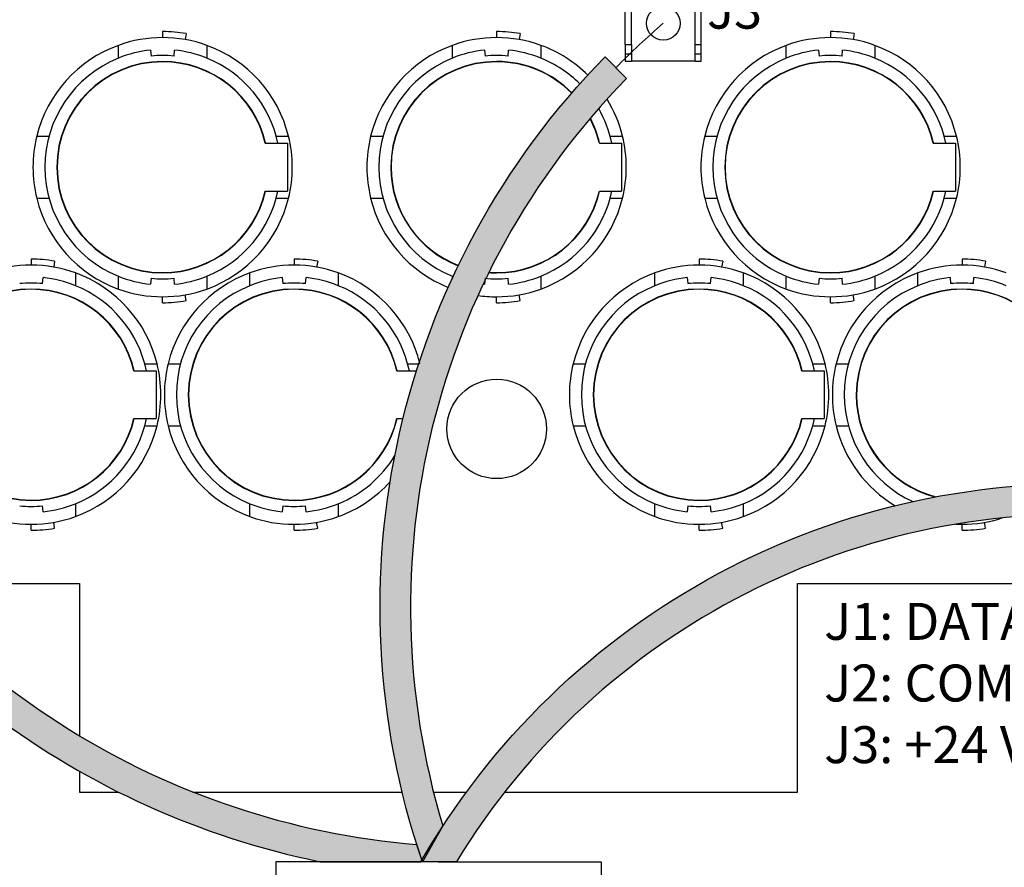
# Model space of a CAD drawing. Units: inches. Extents: x 34 to 55.8, y 6.6 to 23.3.
# Drawn here: x 49.2 to 51.5, y 8.7 to 10.7 of the extents above; entities that cross this region are included whole.
import ezdxf

# ---------------------------------------------------------------- set-up
doc = ezdxf.new("R2010")
doc.units = ezdxf.units.IN
doc.header["$MEASUREMENT"] = 0

msp = doc.modelspace()

# ---------------------------------------------------------------- hatches: boundary and pattern name
h = msp.add_hatch(color=250)
edge = h.paths.add_edge_path()
edge.add_arc((50.31556149332007, 10.62684107144836), 1.836958769252768, 156.7717446295652, 265.157781733655, ccw=False)
edge.add_line((48.62750484697807, 11.35132866877164), (48.56161783675768, 11.37870802255734))
edge.add_arc((50.31556149332004, 10.62684107144837), 1.908303503786872, 156.7965300192384, 258.4590810040931)
edge.add_line((49.93377156697791, 8.757119510704923), (50.16973335020767, 8.757119510704923))
edge.add_line((50.16973335020767, 8.757119510704923), (50.17210331599784, 8.761113654123028))
edge.add_line((50.17210331599784, 8.761113654123028), (50.16049997525112, 8.796438534969354))
h = msp.add_hatch(color=1)
edge = h.paths.add_edge_path()
edge.add_arc((51.91591437832625, 9.353480162210387), 1.770332517593061, 135.5852930062144, 196.8300984400842)
edge.add_line((50.22140957134565, 8.840907550800999), (50.17346521856906, 8.757119510704923))
edge.add_arc((51.9159143783262, 9.353480162210438), 1.841677252127108, 135.5337605071714, 198.8937295797012, ccw=False)
edge.add_line((50.60157686978691, 10.6435545843463), (50.65137814235899, 10.59244155417267))
h = msp.add_hatch(color=255)
edge = h.paths.add_edge_path()
edge.add_arc((51.7042468784073, 7.871212466141423), 1.771754790152041, 85.1477981866397, 149.3167922841037, ccw=False)
edge.add_line((51.85411200936414, 9.636617654462224), (51.83597349551581, 9.566512573966506))
edge.add_arc((51.7042468784073, 7.871212466141424), 1.700410055617933, 85.5569842923634, 148.6009068711934)
edge.add_line((50.25284649752015, 8.757119510704923), (50.16973335020767, 8.757119510704923))
edge.add_line((50.16973335020767, 8.757119510704923), (50.18053445470597, 8.775322794743477))

# ---------------------------------------------------------------- linework, layer by layer
at = {"color": 7}
for p, q in [((50.64855131358739, 10.67228535720397), (50.64855131358739, 10.77167370042148)), ((50.66284771490906, 10.67228535720397), (50.66284771490906, 10.77167370042148)), ((50.8120496151324, 10.67228535720397), (50.8120496151324, 10.77167370042148)), ((50.82634601645406, 10.67228535720397), (50.82634601645406, 10.77167370042148)), ((49.56494975537388, 10.70260924810757), (49.56494975537388, 10.68852177123112)), ((50.34710318551057, 10.70260924810757), (50.34710318551057, 10.68852177123112)), ((51.12928646199659, 10.70260924810757), (51.12928646199659, 10.68852177123112)), ((49.62019534795508, 10.69783383221722), (49.617718100962, 10.68398512613534)), ((50.40231893174247, 10.69783383221722), (50.39987153109867, 10.68398512613534)), ((51.18441266918052, 10.69783383221722), (51.18199511488604, 10.68398512613534)), ((49.46138292325244, 10.64034976343753), (49.46138292325244, 10.67025580545062)), ((49.53689418701824, 10.65915296350559), (49.53814773368942, 10.64524456472505)), ((49.59181146975696, 10.64524456472505), (49.59300532372957, 10.65915296350559)), ((49.66857628019393, 10.67025580545062), (49.66857628019393, 10.64034976343753)), ((50.24359604608777, 10.64034976343753), (50.24359604608777, 10.67025580545062)), ((50.31907746350421, 10.65915296350559), (50.32036085652474, 10.64524456472505)), ((50.37390520719502, 10.64524456472505), (50.37509906116761, 10.65915296350559)), ((50.45067001763201, 10.67025580545062), (50.45067001763201, 10.64034976343753)), ((50.64855131358739, 10.67228535720397), (50.64855131358739, 10.65085567839621)), ((50.64855131358739, 10.67228535720397), (50.66284771490906, 10.67228535720397)), ((50.66284771490906, 10.67228535720397), (50.66284771490906, 10.65085567839621)), ((50.8120496151324, 10.67228535720397), (50.82634601645406, 10.67228535720397)), ((50.8120496151324, 10.65085567839621), (50.8120496151324, 10.67228535720397)), ((50.82634601645406, 10.65085567839621), (50.82634601645406, 10.67228535720397)), ((51.02560024447792, 10.64034976343753), (51.02560024447792, 10.67025580545062)), ((51.10129058633956, 10.65915296350559), (51.10257397936008, 10.64524456472505)), ((51.1559989446331, 10.64524456472505), (51.15719279860567, 10.65915296350559)), ((51.23288314046732, 10.67025580545062), (51.23288314046732, 10.64034976343753)), ((50.64855131358739, 10.65085567839621), (50.64855131358739, 10.63300756150612)), ((50.64855131358739, 10.65085567839621), (50.66284771490906, 10.65085567839621)), ((50.64855131358739, 10.63300756150612), (50.66284771490906, 10.63300756150612)), ((50.66284771490906, 10.65085567839621), (50.66284771490906, 10.63300756150612)), ((50.8120496151324, 10.63300756150612), (50.66284771490906, 10.63300756150612)), ((50.8120496151324, 10.63300756150612), (50.8120496151324, 10.65085567839621)), ((50.8120496151324, 10.65085567839621), (50.82634601645406, 10.65085567839621)), ((50.8120496151324, 10.63300756150612), (50.82634601645406, 10.63300756150612)), ((50.82634601645406, 10.63300756150612), (50.82634601645406, 10.65085567839621)), ((49.27006782414626, 10.45763041293396), (49.29898893663207, 10.45763041293396)), ((49.83088072776637, 10.45763041293396), (49.85977199390286, 10.45763041293396)), ((50.05219140793368, 10.45763041293396), (50.08117221311807, 10.45763041293396)), ((50.61309385060172, 10.45763041293396), (50.64192542403955, 10.45763041293396)), ((50.83440453076897, 10.45763041293396), (50.86335548960408, 10.45763041293396)), ((51.39512789534114, 10.45763041293396), (51.42413854687487, 10.45763041293396)), ((49.80551133084904, 10.44079707192048), (49.8574439786563, 10.44079707192048)), ((49.8574439786563, 10.44079707192048), (49.8574439786563, 10.32893295468959)), ((50.58775430003365, 10.44079707192048), (50.63965710149165, 10.44079707192048)), ((50.63965710149165, 10.44079707192048), (50.63965710149165, 10.32893295468959)), ((51.36981819112242, 10.44079707192048), (51.42175083892971, 10.44079707192048)), ((51.42175083892971, 10.44079707192048), (51.42175083892971, 10.32893295468959)), ((49.27006782414626, 10.31198022827895), (49.29898893663207, 10.31198022827895)), ((49.80551133084904, 10.32893295468959), (49.8574439786563, 10.32893295468959)), ((49.83088072776637, 10.31198022827895), (49.85977199390286, 10.31198022827895)), ((50.05219140793368, 10.31198022827895), (50.08117221311807, 10.31198022827895)), ((50.58775430003365, 10.32893295468959), (50.63965710149165, 10.32893295468959)), ((50.61309385060172, 10.31198022827895), (50.64192542403955, 10.31198022827895)), ((50.83440453076897, 10.31198022827895), (50.86335548960408, 10.31198022827895)), ((51.36981819112242, 10.32893295468959), (51.42175083892971, 10.32893295468959)), ((51.39512789534114, 10.31198022827895), (51.42413854687487, 10.31198022827895)), ((49.25705481584514, 10.16919529315822), (49.25705481584514, 10.15528689437767)), ((49.87281484855328, 10.16919529315822), (49.87281484855328, 10.15528689437767)), ((50.82136167611854, 10.16919529315822), (50.82136167611854, 10.15528689437767)), ((51.43709186247739, 10.16919529315822), (51.43709186247739, 10.15528689437767)), ((49.31221086937839, 10.1644795699665), (49.30988285413185, 10.15069055658326)), ((49.92812013383313, 10.1644795699665), (49.9255831941414, 10.15069055658326)), ((50.87657742235043, 10.1644795699665), (50.8740404826587, 10.15069055658326)), ((51.49236730140788, 10.1644795699665), (51.4899199007641, 10.15069055658326)), ((49.28385683752961, 10.11189030247433), (49.28514023055012, 10.12591808665216)), ((49.36065149431589, 10.13702092859718), (49.36065149431589, 10.10711488658398)), ((49.46138292325244, 10.09929514306364), (49.46138292325244, 10.12920118507673)), ((49.53814773368942, 10.12448546188501), (49.53689418701824, 10.11063675580313)), ((49.59300532372957, 10.11063675580313), (49.59181146975696, 10.12448546188501)), ((49.66857628019393, 10.12920118507673), (49.66857628019393, 10.09929514306364)), ((49.7693375554798, 10.10711488658398), (49.7693375554798, 10.13702092859718)), ((49.84490851194422, 10.12591808665216), (49.84616205861543, 10.11189030247433)), ((49.89964671658708, 10.11189030247433), (49.90081072421034, 10.12591808665216)), ((49.97641152702406, 10.13702092859718), (49.97641152702406, 10.10711488658398)), ((50.24359604608777, 10.12492458448705), (50.24359604608777, 10.12920118507673)), ((50.32036085652474, 10.12448546188501), (50.31907746350421, 10.11063675580313)), ((50.37509906116761, 10.11063675580313), (50.37390520719502, 10.12448546188501)), ((50.45067001763201, 10.12920118507673), (50.45067001763201, 10.09929514306364)), ((50.71779484399709, 10.10711488658398), (50.71779484399709, 10.13702092859718)), ((50.79339564681081, 10.12591808665216), (50.79464919348202, 10.11189030247433)), ((50.84810400510437, 10.11189030247433), (50.84938739812488, 10.12591808665216)), ((50.92492850823998, 10.13702092859718), (50.92492850823998, 10.10711488658398)), ((51.02560024447792, 10.09929514306364), (51.02560024447792, 10.12920118507673)), ((51.10257397936008, 10.12448546188501), (51.10129058633956, 10.11063675580313)), ((51.15719279860567, 10.11063675580313), (51.1559989446331, 10.12448546188501)), ((51.23288314046732, 10.12920118507673), (51.23288314046732, 10.09929514306364)), ((51.33364441575323, 10.10711488658398), (51.33364441575323, 10.13702092859718)), ((51.40924521856691, 10.12591808665216), (51.41034953349157, 10.11189030247433)), ((51.46389388416184, 10.11189030247433), (51.46499819908646, 10.12591808665216)), ((49.56494975537388, 10.06718047120114), (49.56494975537388, 10.08108886998168)), ((49.62019534795508, 10.07201557979013), (49.617718100962, 10.08568520777622)), ((50.34710318551057, 10.06718047120114), (50.34710318551057, 10.08108886998168)), ((50.40231893174247, 10.07201557979013), (50.39987153109867, 10.08568520777622)), ((51.12928646199659, 10.06718047120114), (51.12928646199659, 10.08108886998168)), ((51.18441266918052, 10.07201557979013), (51.18199511488604, 10.08568520777622)), ((49.52304548093626, 9.92421645798459), (49.55196659342206, 9.92421645798459)), ((49.57799261002431, 9.92421645798459), (49.6068838761608, 9.92421645798459)), ((50.13883535999375, 9.92421645798459), (50.1649046177342, 9.92421645798459)), ((50.52653943758953, 9.92421645798459), (50.55537101102741, 9.92421645798459)), ((51.08729264851104, 9.92421645798459), (51.11630330004479, 9.92421645798459)), ((51.14232931664705, 9.92421645798459), (51.17119073643422, 9.92421645798459)), ((49.4976163913203, 9.907502502368416), (49.54960873182622, 9.907502502368416)), ((49.54960873182622, 9.907502502368416), (49.54960873182622, 9.795578692438863)), ((50.1134659630764, 9.907502502368416), (50.15954472827861, 9.907502502368416)), ((51.06192325159369, 9.907502502368416), (51.1139155920996, 9.907502502368416)), ((51.1139155920996, 9.907502502368416), (51.1139155920996, 9.795578692438863)), ((49.4976163913203, 9.795578692438863), (49.54960873182622, 9.795578692438863)), ((49.52304548093626, 9.778805044124166), (49.55196659342206, 9.778805044124166)), ((49.57799261002431, 9.778805044124166), (49.6068838761608, 9.778805044124166)), ((50.1134659630764, 9.795578692438863), (50.12808776744574, 9.795578692438863)), ((50.52653943758953, 9.778805044124166), (50.55537101102741, 9.778805044124166)), ((51.06192325159369, 9.795578692438863), (51.1139155920996, 9.795578692438863)), ((51.08729264851104, 9.778805044124166), (51.11630330004479, 9.778805044124166)), ((51.14232931664705, 9.778805044124166), (51.17119073643422, 9.778805044124166)), ((49.36065149431589, 9.596026000921952), (49.36065149431589, 9.566000573511449)), ((49.7693375554798, 9.566000573511449), (49.7693375554798, 9.596026000921952)), ((49.97641152702406, 9.596026000921952), (49.97641152702406, 9.566000573511449)), ((50.71779484399709, 9.566000573511449), (50.71779484399709, 9.596026000921952)), ((50.92492850823998, 9.596026000921952), (50.92492850823998, 9.566000573511449)), ((49.28514023055012, 9.577342186251064), (49.28385683752961, 9.5911311996343)), ((49.84616205861543, 9.5911311996343), (49.84490851194422, 9.577342186251064)), ((49.90081072421034, 9.577342186251064), (49.89964671658708, 9.5911311996343)), ((50.79464919348202, 9.5911311996343), (50.79339564681081, 9.577342186251064)), ((50.84938739812488, 9.577342186251064), (50.84810400510437, 9.5911311996343)), ((49.25705481584514, 9.53388590164906), (49.25705481584514, 9.547853993128255)), ((49.31221086937839, 9.538780702936588), (49.30988285413185, 9.552510023621306)), ((49.87281484855328, 9.53388590164906), (49.87281484855328, 9.547853993128255)), ((49.92812013383313, 9.538780702936588), (49.9255831941414, 9.552510023621306)), ((50.82136167611854, 9.53388590164906), (50.82136167611854, 9.547853993128255)), ((50.87657742235043, 9.538780702936588), (50.8740404826587, 9.552510023621306)), ((51.43709186247739, 9.53388590164906), (51.43709186247739, 9.547853993128255)), ((51.49236730140788, 9.538780702936588), (51.4899199007641, 9.552510023621306)), ((48.94005108323074, 9.409307239610182), (49.37070971403489, 9.409307239610182)), ((49.37070971403489, 9.409307239610182), (49.37070971403489, 9.051508523979013)), ((51.05171580012811, 8.920244959742263), (51.05171580012811, 9.409307239610182)), ((51.05171580012811, 9.409307239610182), (52.20288949318973, 9.409307239610182)), ((49.37070971403489, 8.968867194167151), (49.37070971403489, 8.920244959742263)), ((49.37070971403489, 8.920244959742263), (49.46165753263429, 8.920244959742263)), ((49.63589449291158, 8.920244959742263), (50.12591930561097, 8.920244959742263)), ((50.19941081521031, 8.920244959742263), (50.27643531388055, 8.920244959742263)), ((50.36599234932243, 8.920244959742263), (51.05171580012811, 8.920244959742263))]:
    msp.add_line(p, q, dxfattribs=at)
for p, q in [((50.2112127570815, 8.757119510704914), (49.83008409581579, 8.757119510704914)), ((49.83008409581579, 8.757119510704914), (49.83008409581579, 8.337060693215294)), ((50.2112127570815, 8.757119510704914), (50.59234141834721, 8.757119510704914)), ((50.59234141834721, 8.757119510704914), (50.59234141834721, 8.337060693215294))]:
    msp.add_line(p, q)
for points in [[(48.56161783675768, 11.37870802255734, 0.4751694216031688), (49.93377156697791, 8.757119510704923, 0.4751694216031688)], [(48.56161783675768, 11.37870802255734, 0.4751694216031688), (49.93377156697791, 8.757119510704923, 0.4751694216031688)], [(50.62647737864781, 10.61799820004097, -0.0210634374083866), (50.73744866502075, 10.72200937516199)]]:
    msp.add_lwpolyline(points, format="xyb")
for points in [[(50.16049997525112, 8.796438534969354, -0.5116489773400958), (48.62750484697807, 11.35132866877164), (48.56161783675768, 11.37870802255734, 0.4751694216031688), (49.93377156697791, 8.757119510704923), (50.16973335020767, 8.757119510704923), (50.17210331599784, 8.761113654123028)], [(50.18053445470597, 8.775322794743477, -0.2875435597160831), (51.85411200936414, 9.636617654462224), (51.83597349551581, 9.566512573966506, 0.2822360716926903), (50.25284649752015, 8.757119510704923), (50.16973335020767, 8.757119510704923)]]:
    msp.add_lwpolyline(points, format="xyb", close=True)
at = {"color": 1}
msp.add_lwpolyline([(50.65137814235899, 10.59244155417267, 0.2737791861779541), (50.22140957134565, 8.840907550800999), (50.17346521856906, 8.757119510704923, -0.2837255136271465), (50.60157686978691, 10.6435545843463)], format="xyb", close=True, dxfattribs=at)
msp.add_circle((50.34747626487702, 10.56325912170424), 2.355093690832542)
at = {"color": 7}
for centre, radius in [((50.73744866502075, 10.72200937516199), 0.0394717969684723), ((50.34741657217837, 9.771462842192761), 0.1165649172479155)]:
    msp.add_circle(centre, radius, dxfattribs=at)
for points, knots in [([(49.62019534795507, 10.6978338322171), (49.60198907487324, 10.70081846714851), (49.58345449194889, 10.70260924810762), (49.56494975537388, 10.70260924810762), (49.56494975537388, 10.70260924810762), (49.56494975537388, 10.70260924810762), (49.56494975537388, 10.70260924810762)], [0, 0, 0, 0, 1, 1, 1, 2, 2, 2, 2]), ([(50.40231893174247, 10.6978338322171), (50.38411265866062, 10.70081846714851), (50.36557807573628, 10.70260924810762), (50.34710318551057, 10.70260924810762), (50.34710318551057, 10.70260924810762), (50.34710318551057, 10.70260924810762), (50.34710318551057, 10.70260924810762)], [0, 0, 0, 0, 1, 1, 1, 2, 2, 2, 2]), ([(51.18441266918053, 10.6978338322171), (51.16626608879733, 10.70081846714851), (51.14776135222228, 10.70260924810762), (51.12928646199659, 10.70260924810762), (51.12928646199659, 10.70260924810762), (51.12928646199659, 10.70260924810762), (51.12928646199659, 10.70260924810762)], [0, 0, 0, 0, 1, 1, 1, 2, 2, 2, 2]), ([(49.66857628019394, 10.67025580545044), (49.63538713975621, 10.68237342327227), (49.6002878329623, 10.68852177123082), (49.56494975537388, 10.68852177123082), (49.52964152413479, 10.68852177123082), (49.4946019100395, 10.68237342327227), (49.46138292325243, 10.67025580545044)], [0, 0, 0, 0, 1, 1, 1, 2, 2, 2, 2]), ([(50.450670017632, 10.67025580545044), (50.4175405698929, 10.68237342327227), (50.38244126309901, 10.68852177123082), (50.34710318551057, 10.68852177123082), (50.31176510792217, 10.68852177123082), (50.27678518652558, 10.68237342327227), (50.24359604608776, 10.67025580545044)], [0, 0, 0, 0, 1, 1, 1, 2, 2, 2, 2]), ([(51.23288314046736, 10.67025580545044), (51.19951492193369, 10.68237342327227), (51.16453500053702, 10.68852177123082), (51.12928646199659, 10.68852177123082), (51.09391853805888, 10.68852177123082), (51.05875953856635, 10.68237342327227), (51.02560024447792, 10.67025580545044)], [0, 0, 0, 0, 1, 1, 1, 2, 2, 2, 2]), ([(49.46138292325243, 10.64034976343743), (49.35730870319265, 10.59820671820521), (49.28925902675555, 10.49720667212493), (49.28925902675555, 10.38474562790768), (49.28925902675555, 10.27258304718372), (49.35730870319265, 10.17146361570586), (49.46138292325243, 10.12920118507664)], [0, 0, 0, 0, 1, 1, 1, 2, 2, 2, 2]), ([(49.80631718228053, 10.44079707192042), (49.78029116567824, 10.55313873074029), (49.68021635642663, 10.63258971261548), (49.56494975537388, 10.63258971261548), (49.42819378281467, 10.63258971261548), (49.31728474876186, 10.52168067856257), (49.31728474876186, 10.38474562790768), (49.31728474876186, 10.24792996264981), (49.42819378281467, 10.1370209285971), (49.56494975537388, 10.1370209285971), (49.68021635642663, 10.1370209285971), (49.78029116567824, 10.21653160317099), (49.80631718228053, 10.32893295468955)], [0, 0, 0, 0, 1, 1, 1, 2, 2, 2, 3, 3, 3, 4, 4, 4, 4]), ([(49.80551133084901, 10.44079707192042), (49.77948531424679, 10.55278057454829), (49.67979850753621, 10.63181370753323), (49.56494975537388, 10.63181370753323), (49.42855193900648, 10.63181370753323), (49.31806075384407, 10.52126282967227), (49.31806075384407, 10.38474562790768), (49.31806075384407, 10.24840750423881), (49.42855193900648, 10.13779693367936), (49.56494975537388, 10.13779693367936), (49.67979850753621, 10.13779693367936), (49.77948531424679, 10.21706883745866), (49.80551133084901, 10.32893295468955)], [0, 0, 0, 0, 1, 1, 1, 2, 2, 2, 3, 3, 3, 4, 4, 4, 4]), ([(49.59181146975701, 10.64524456472497), (49.58279787226397, 10.64613995520421), (49.57390366016826, 10.64655780409469), (49.56494975537388, 10.64655780409469), (49.55605554327816, 10.64655780409469), (49.5471613311824, 10.64613995520421), (49.53814773368941, 10.64524456472497)], [0, 0, 0, 0, 1, 1, 1, 2, 2, 2, 2]), ([(50.24359604608776, 10.64034976343743), (50.13943228698005, 10.59820671820521), (50.07144230324154, 10.49720667212493), (50.07144230324154, 10.38474562790768), (50.07144230324154, 10.27258304718372), (50.13943228698005, 10.17146361570586), (50.24359604608776, 10.12920118507664)], [0, 0, 0, 0, 1, 1, 1, 2, 2, 2, 2]), ([(50.52347518882962, 10.55883828515852), (50.47810360500346, 10.60479444823235), (50.41524509393806, 10.63258971261548), (50.34710318551057, 10.63258971261548), (50.21019798120479, 10.63258971261548), (50.09937848619997, 10.52168067856257), (50.09937848619997, 10.38474562790768), (50.09937848619997, 10.27961798820561), (50.1648087003107, 10.18978618094317), (50.25722766867684, 10.15381353041345)], [0.4085258479636137, 0.4085258479636137, 0.4085258479636137, 0.4085258479636137, 1, 1, 1, 2, 2, 2, 2.768388908564971, 2.768388908564971, 2.768388908564971, 2.768388908564971]), ([(50.52301057756996, 10.55830135344243), (50.47775733778331, 10.60412407798625), (50.41506537744975, 10.63181370753323), (50.34710318551057, 10.63181370753323), (50.21070536914319, 10.63181370753323), (50.10003510588486, 10.52126282967227), (50.10003510588486, 10.38474562790768), (50.10003510588486, 10.27996749036948), (50.16539896216023, 10.19038451035825), (50.25757118724977, 10.15452508082506)], [0.4080923219225266, 0.4080923219225266, 0.4080923219225266, 0.4080923219225266, 1, 1, 1, 2, 2, 2, 2.768516792798705, 2.768516792798705, 2.768516792798705, 2.768516792798705]), ([(50.37390520719507, 10.64524456472497), (50.36501099509929, 10.64613995520421), (50.35608693665425, 10.64655780409469), (50.34710318551057, 10.64655780409469), (50.33820897341485, 10.64655780409469), (50.32913568322325, 10.64613995520421), (50.32036085652476, 10.64524456472497)], [0, 0, 0, 0, 1, 1, 1, 2, 2, 2, 2]), ([(51.02560024447792, 10.64034976343743), (50.92164540981538, 10.59820671820521), (50.85347634798097, 10.49720667212493), (50.85347634798097, 10.38474562790768), (50.85347634798097, 10.27258304718372), (50.92164540981538, 10.17146361570586), (51.02560024447792, 10.12920118507664)], [0, 0, 0, 0, 1, 1, 1, 2, 2, 2, 2]), ([(51.37065388890323, 10.44079707192042), (51.3445084869037, 10.55313873074029), (51.2444635240014, 10.63258971261548), (51.12928646199659, 10.63258971261548), (50.99244095038947, 10.63258971261548), (50.88159160903527, 10.52168067856257), (50.88159160903527, 10.38474562790768), (50.88159160903527, 10.24792996264981), (50.99244095038947, 10.1370209285971), (51.12928646199659, 10.1370209285971), (51.2444635240014, 10.1370209285971), (51.3445084869037, 10.21653160317099), (51.37065388890323, 10.32893295468955)], [0, 0, 0, 0, 1, 1, 1, 2, 2, 2, 3, 3, 3, 4, 4, 4, 4]), ([(51.36981819112241, 10.44079707192042), (51.3437324818215, 10.55278057454829), (51.24410536780963, 10.63181370753323), (51.12928646199659, 10.63181370753323), (50.99291849197849, 10.63181370753323), (50.88224822872021, 10.52126282967227), (50.88224822872021, 10.38474562790768), (50.88224822872021, 10.24840750423881), (50.99291849197849, 10.13779693367936), (51.12928646199659, 10.13779693367936), (51.24410536780963, 10.13779693367936), (51.3437324818215, 10.21706883745866), (51.36981819112241, 10.32893295468955)], [0, 0, 0, 0, 1, 1, 1, 2, 2, 2, 3, 3, 3, 4, 4, 4, 4]), ([(51.1559989446331, 10.64524456472497), (51.14710473253737, 10.64613995520421), (51.1382702131403, 10.64655780409469), (51.12928646199659, 10.64655780409469), (51.12018332545567, 10.64655780409469), (51.11140849875717, 10.64613995520421), (51.10257397936007, 10.64524456472497)], [0, 0, 0, 0, 1, 1, 1, 2, 2, 2, 2]), ([(49.27006782414626, 10.45763041293367), (49.26427763237929, 10.43387271887922), (49.26135269014645, 10.4093987124416), (49.26135269014645, 10.38474562790768), (49.26135269014645, 10.36033131416838), (49.26427763237929, 10.33597669312776), (49.27006782414626, 10.3119802282789)], [0, 0, 0, 0, 1, 1, 1, 2, 2, 2, 2]), ([(49.85977199390287, 10.3119802282789), (49.86568157106713, 10.33597669312776), (49.86869605234793, 10.36033131416838), (49.86869605234793, 10.38474562790768), (49.86869605234793, 10.4093987124416), (49.86568157106713, 10.43387271887922), (49.85977199390287, 10.45763041293367)], [0, 0, 0, 0, 1, 1, 1, 2, 2, 2, 2]), ([(50.05219140793364, 10.45763041293367), (50.0463116771187, 10.43387271887922), (50.04338673488588, 10.4093987124416), (50.04338673488588, 10.38474562790768), (50.04338673488588, 10.36033131416838), (50.0463116771187, 10.33597669312776), (50.05219140793364, 10.3119802282789)], [0, 0, 0, 0, 1, 1, 1, 2, 2, 2, 2]), ([(50.64192542403957, 10.3119802282789), (50.64786484755313, 10.33597669312776), (50.65081963613532, 10.36033131416838), (50.65081963613532, 10.38474562790768), (50.65081963613532, 10.4093987124416), (50.64786484755313, 10.43387271887922), (50.64192542403957, 10.45763041293367)], [0, 0, 0, 0, 1, 1, 1, 2, 2, 2, 2]), ([(50.83440453076899, 10.45763041293367), (50.82849495360473, 10.43387271887922), (50.82559985772119, 10.4093987124416), (50.82559985772119, 10.38474562790768), (50.82559985772119, 10.36033131416838), (50.82849495360473, 10.33597669312776), (50.83440453076899, 10.3119802282789)], [0, 0, 0, 0, 1, 1, 1, 2, 2, 2, 2]), ([(51.42413854687488, 10.3119802282789), (51.43007797038849, 10.33597669312776), (51.43303275897061, 10.36033131416838), (51.43303275897061, 10.38474562790768), (51.43303275897061, 10.4093987124416), (51.43007797038849, 10.43387271887922), (51.42413854687488, 10.45763041293367)], [0, 0, 0, 0, 1, 1, 1, 2, 2, 2, 2]), ([(50.32874942091256, 10.13768971391956), (50.33480911901505, 10.13724645513907), (50.34092963043857, 10.1370209285971), (50.34710318551057, 10.1370209285971), (50.46231009386469, 10.1370209285971), (50.56241474946564, 10.21653160317099), (50.58844076606791, 10.32893295468955)], [2.95490635214859, 2.95490635214859, 2.95490635214859, 2.95490635214859, 3, 3, 3, 4, 4, 4, 4]), ([(50.32912121737624, 10.13844174560619), (50.33505970534298, 10.13801433647285), (50.34105616193946, 10.13779693367936), (50.34710318551057, 10.13779693367936), (50.46192209132357, 10.13779693367936), (50.5616984370821, 10.21706883745866), (50.58775430003369, 10.32893295468955)], [2.955666272876215, 2.955666272876215, 2.955666272876215, 2.955666272876215, 3, 3, 3, 4, 4, 4, 4]), ([(49.3122108693784, 10.16447956996634), (49.29406428899518, 10.16776266839107), (49.27555955242016, 10.16919529315817), (49.25705481584518, 10.16919529315817), (49.25705481584518, 10.16919529315817), (49.25705481584518, 10.16919529315817), (49.25705481584518, 10.16919529315817)], [0, 0, 0, 0, 1, 1, 1, 2, 2, 2, 2]), ([(49.92812013383314, 10.16447956996634), (49.90979447535402, 10.16776266839107), (49.89128973877899, 10.16919529315817), (49.87281484855333, 10.16919529315817), (49.87281484855333, 10.16919529315817), (49.87281484855333, 10.16919529315817), (49.87281484855333, 10.16919529315817)], [0, 0, 0, 0, 1, 1, 1, 2, 2, 2, 2]), ([(50.87657742235045, 10.16447956996634), (50.85837114926857, 10.16776266839107), (50.83980671999496, 10.16919529315817), (50.82136167611853, 10.16919529315817), (50.82136167611853, 10.16919529315817), (50.82136167611853, 10.16919529315817), (50.82136167611853, 10.16919529315817)], [0, 0, 0, 0, 1, 1, 1, 2, 2, 2, 2]), ([(51.49236730140794, 10.16447956996634), (51.47410133562742, 10.16776266839107), (51.45559659905239, 10.16919529315817), (51.43709186247738, 10.16919529315817), (51.43709186247738, 10.16919529315817), (51.43709186247738, 10.16919529315817), (51.43709186247738, 10.16919529315817)], [0, 0, 0, 0, 1, 1, 1, 2, 2, 2, 2]), ([(49.36065149431586, 10.1370209285971), (49.32749220022746, 10.14913854641872), (49.29239289343355, 10.15528689437746), (49.25705481584518, 10.15528689437746), (49.2218062773047, 10.15528689437746), (49.18679650955873, 10.14913854641872), (49.15354767642234, 10.1370209285971)], [0, 0, 0, 0, 1, 1, 1, 2, 2, 2, 2]), ([(49.97641152702406, 10.1370209285971), (49.94322238658628, 10.14913854641872), (49.90812307979244, 10.15528689437746), (49.87281484855333, 10.15528689437746), (49.83744692461561, 10.15528689437746), (49.80252669591757, 10.14913854641872), (49.76933755547982, 10.1370209285971)], [0, 0, 0, 0, 1, 1, 1, 2, 2, 2, 2]), ([(50.92492850823996, 10.1370209285971), (50.89176921415155, 10.14913854641872), (50.85669975370699, 10.15528689437746), (50.82136167611853, 10.15528689437746), (50.78605344487944, 10.15528689437746), (50.75095413808554, 10.14913854641872), (50.71779484399711, 10.1370209285971)], [0, 0, 0, 0, 1, 1, 1, 2, 2, 2, 2]), ([(51.5407482336468, 10.1370209285971), (51.5075292468597, 10.14913854641872), (51.47257917181239, 10.15528689437746), (51.43709186247738, 10.15528689437746), (51.40175378488897, 10.15528689437746), (51.36683355619095, 10.14913854641872), (51.33364441575326, 10.1370209285971)], [0, 0, 0, 0, 1, 1, 1, 2, 2, 2, 2]), ([(49.53814773368941, 10.12448546188501), (49.5471613311824, 10.12359007140537), (49.55605554327816, 10.12305283711789), (49.56494975537388, 10.12305283711789), (49.57390366016826, 10.12305283711789), (49.58279787226397, 10.12359007140537), (49.59181146975701, 10.12448546188501)], [0, 0, 0, 0, 1, 1, 1, 2, 2, 2, 2]), ([(50.32036085652476, 10.12448546188501), (50.32913568322325, 10.12359007140537), (50.33820897341485, 10.12305283711789), (50.34710318551057, 10.12305283711789), (50.35608693665425, 10.12305283711789), (50.36501099509929, 10.12359007140537), (50.37390520719507, 10.12448546188501)], [0, 0, 0, 0, 1, 1, 1, 2, 2, 2, 2]), ([(51.10257397936007, 10.12448546188501), (51.11140849875717, 10.12359007140537), (51.12018332545567, 10.12305283711789), (51.12928646199659, 10.12305283711789), (51.1382702131403, 10.12305283711789), (51.14710473253737, 10.12359007140537), (51.1559989446331, 10.12448546188501)], [0, 0, 0, 0, 1, 1, 1, 2, 2, 2, 2]), ([(49.2838568375296, 10.11189030247423), (49.27496262543387, 10.11278569295348), (49.26609825968743, 10.11332292724133), (49.25705481584518, 10.11332292724133), (49.24813075740011, 10.11332292724133), (49.23932608435231, 10.11278569295348), (49.23031248685933, 10.11189030247423)], [0, 0, 0, 0, 1, 1, 1, 2, 2, 2, 2]), ([(49.76933755547982, 10.10711488658388), (49.66523348907072, 10.06491214865298), (49.59715396628426, 9.963912102572875), (49.59715396628426, 9.85157044375265), (49.59715396628426, 9.739348170330189), (49.66523348907072, 9.63810935345531), (49.76933755547982, 9.59602600092178)], [0, 0, 0, 0, 1, 1, 1, 2, 2, 2, 2]), ([(49.89964671658713, 10.11189030247423), (49.89075250449134, 10.11278569295348), (49.88179859969702, 10.11332292724133), (49.87281484855333, 10.11332292724133), (49.86389079010828, 10.11332292724133), (49.85499657801253, 10.11278569295348), (49.84616205861542, 10.11189030247423)], [0, 0, 0, 0, 1, 1, 1, 2, 2, 2, 2]), ([(50.71779484399711, 10.10711488658388), (50.61369077758802, 10.06491214865298), (50.54558140845227, 9.963912102572875), (50.54558140845227, 9.85157044375265), (50.54558140845227, 9.739348170330189), (50.61369077758802, 9.63810935345531), (50.71779484399711, 9.59602600092178)], [0, 0, 0, 0, 1, 1, 1, 2, 2, 2, 2]), ([(50.84810400510438, 10.11189030247423), (50.8393291784059, 10.11278569295348), (50.83025588821429, 10.11332292724133), (50.82136167611853, 10.11332292724133), (50.81240777132414, 10.11332292724133), (50.80348371287913, 10.11278569295348), (50.79464919348202, 10.11189030247423)], [0, 0, 0, 0, 1, 1, 1, 2, 2, 2, 2]), ([(51.33364441575326, 10.10711488658388), (51.22954034934412, 10.06491214865298), (51.16131159481111, 9.963912102572875), (51.16131159481111, 9.85157044375265), (51.16131159481111, 9.743694157802977), (51.22435813957442, 9.645967096906915), (51.32171291615562, 9.601178594177131)], [0, 0, 0, 0, 1, 1, 1, 1.961273396623931, 1.961273396623931, 1.961273396623931, 1.961273396623931]), ([(51.46389388416185, 10.11189030247423), (51.45505936476475, 10.11278569295348), (51.44610545997039, 10.11332292724133), (51.43709186247738, 10.11332292724133), (51.42822749673098, 10.11332292724133), (51.41918405288867, 10.11278569295348), (51.41034953349157, 10.11189030247423)], [0, 0, 0, 0, 1, 1, 1, 2, 2, 2, 2]), ([(49.4984520891011, 9.907502502368171), (49.47248576519747, 10.01990385388672), (49.37238110959647, 10.09929514306343), (49.25705481584518, 10.09929514306343), (49.12035853598459, 10.09929514306343), (49.00944950193176, 9.988445801709211), (49.00944950193176, 9.85157044375265), (49.00944950193176, 9.714814471193677), (49.12035853598459, 9.60378605174354), (49.25705481584518, 9.60378605174354), (49.37238110959647, 9.60378605174354), (49.47248576519747, 9.683356419015958), (49.4984520891011, 9.795578692438607)], [0, 0, 0, 0, 1, 1, 1, 2, 2, 2, 3, 3, 3, 4, 4, 4, 4]), ([(49.4976163913203, 9.907502502368171), (49.47167991376596, 10.01936661959905), (49.37196326070609, 10.09863852337857), (49.25705481584518, 10.09863852337857), (49.12071669217633, 10.09863852337857), (49.0099867362194, 9.988027952818724), (49.0099867362194, 9.85157044375265), (49.0099867362194, 9.715053241988063), (49.12071669217633, 9.604621749524313), (49.25705481584518, 9.604621749524313), (49.37196326070609, 9.604621749524313), (49.47167991376596, 9.68365488250923), (49.4976163913203, 9.795578692438607)], [0, 0, 0, 0, 1, 1, 1, 2, 2, 2, 3, 3, 3, 4, 4, 4, 4]), ([(49.46138292325243, 10.09929514306343), (49.4946019100395, 10.08723721794051), (49.52964152413479, 10.08108886998157), (49.56494975537388, 10.08108886998157), (49.6002878329623, 10.08108886998157), (49.63538713975621, 10.08723721794051), (49.66857628019394, 10.09929514306343)], [0, 0, 0, 0, 1, 1, 1, 2, 2, 2, 2]), ([(50.11412258276132, 9.907502502368171), (50.08809656615906, 10.01990385388672), (49.98814114230467, 10.09929514306343), (49.87281484855333, 10.09929514306343), (49.73602902964479, 10.09929514306343), (49.62511999559197, 9.988445801709211), (49.62511999559197, 9.85157044375265), (49.62511999559197, 9.714814471193677), (49.73602902964479, 9.60378605174354), (49.87281484855333, 9.60378605174354), (49.98814114230467, 9.60378605174354), (50.08809656615906, 9.683356419015958), (50.11412258276132, 9.795578692438607)], [0, 0, 0, 0, 1, 1, 1, 2, 2, 2, 3, 3, 3, 4, 4, 4, 4]), ([(50.1134659630764, 9.907502502368171), (50.08743994647414, 10.01936661959905), (49.98775313976362, 10.09863852337857), (49.87281484855333, 10.09863852337857), (49.73644687853518, 10.09863852337857), (49.62586615432486, 9.988027952818724), (49.62586615432486, 9.85157044375265), (49.62586615432486, 9.715053241988063), (49.73644687853518, 9.604621749524313), (49.87281484855333, 9.604621749524313), (49.98775313976362, 9.604621749524313), (50.08743994647414, 9.68365488250923), (50.1134659630764, 9.795578692438607)], [0, 0, 0, 0, 1, 1, 1, 2, 2, 2, 3, 3, 3, 4, 4, 4, 4]), ([(50.30344265967599, 10.08424153188421), (50.31786658462205, 10.08214542700367), (50.33245411156082, 10.08108886998157), (50.34710318551057, 10.08108886998157), (50.38244126309901, 10.08108886998157), (50.4175405698929, 10.08723721794051), (50.450670017632, 10.09929514306343)], [0.5854592284166547, 0.5854592284166547, 0.5854592284166547, 0.5854592284166547, 1, 1, 1, 2, 2, 2, 2]), ([(51.06260971762791, 9.907502502368171), (51.03667324007359, 10.01990385388672), (50.93656858447264, 10.09929514306343), (50.82136167611853, 10.09929514306343), (50.68454601086068, 10.09929514306343), (50.57354743775996, 9.988445801709211), (50.57354743775996, 9.85157044375265), (50.57354743775996, 9.714814471193677), (50.68454601086068, 9.60378605174354), (50.82136167611853, 9.60378605174354), (50.93656858447264, 9.60378605174354), (51.03667324007359, 9.683356419015958), (51.06260971762791, 9.795578692438607)], [0, 0, 0, 0, 1, 1, 1, 2, 2, 2, 3, 3, 3, 4, 4, 4, 4]), ([(51.06192325159372, 9.907502502368171), (51.03589723499143, 10.01936661959905), (50.93621042828086, 10.09863852337857), (50.82136167611853, 10.09863852337857), (50.68487432070319, 10.09863852337857), (50.57432344284213, 9.988027952818724), (50.57432344284213, 9.85157044375265), (50.57432344284213, 9.715053241988063), (50.68487432070319, 9.604621749524313), (50.82136167611853, 9.604621749524313), (50.93621042828086, 9.604621749524313), (51.03589723499143, 9.68365488250923), (51.06192325159372, 9.795578692438607)], [0, 0, 0, 0, 1, 1, 1, 2, 2, 2, 3, 3, 3, 4, 4, 4, 4]), ([(51.02560024447792, 10.09929514306343), (51.05875953856635, 10.08723721794051), (51.09391853805888, 10.08108886998157), (51.12928646199659, 10.08108886998157), (51.16453500053702, 10.08108886998157), (51.19951492193369, 10.08723721794051), (51.23288314046736, 10.09929514306343)], [0, 0, 0, 0, 1, 1, 1, 2, 2, 2, 2]), ([(51.67848913573336, 9.907502502368171), (51.65246311913109, 10.01990385388672), (51.55223907813288, 10.09929514306343), (51.43709186247738, 10.09929514306343), (51.30021650452096, 10.09929514306343), (51.18939700951607, 9.988445801709211), (51.18939700951607, 9.85157044375265), (51.18939700951607, 9.7366189782553), (51.26769535529355, 9.639845044150213), (51.37395193368013, 9.61190781166125)], [0, 0, 0, 0, 1, 1, 1, 2, 2, 2, 2.840559014325867, 2.840559014325867, 2.840559014325867, 2.840559014325867]), ([(51.67765343795254, 9.907502502368171), (51.65156772865167, 10.01936661959905), (51.55200030733837, 10.09863852337857), (51.43709186247738, 10.09863852337857), (51.30072389245925, 10.09863852337857), (51.1900834755503, 9.988027952818724), (51.1900834755503, 9.85157044375265), (51.1900834755503, 9.736213513776505), (51.26908335471408, 9.63948239831048), (51.37585098172457, 9.612267080870282)], [0, 0, 0, 0, 1, 1, 1, 2, 2, 2, 2.844999227094229, 2.844999227094229, 2.844999227094229, 2.844999227094229]), ([(49.56494975537388, 10.06718047120085), (49.56494975537388, 10.06718047120085), (49.56494975537388, 10.06718047120085), (49.56494975537388, 10.06718047120085), (49.58345449194889, 10.06718047120085), (49.60198907487324, 10.06879217406406), (49.62019534795507, 10.07201557978987)], [0, 0, 0, 0, 1, 1, 1, 2, 2, 2, 2]), ([(50.34710318551057, 10.06718047120085), (50.34710318551057, 10.06718047120085), (50.34710318551057, 10.06718047120085), (50.34710318551057, 10.06718047120085), (50.36557807573628, 10.06718047120085), (50.38411265866062, 10.06879217406406), (50.40231893174247, 10.07201557978987)], [0, 0, 0, 0, 1, 1, 1, 2, 2, 2, 2]), ([(51.12928646199659, 10.06718047120085), (51.12928646199659, 10.06718047120085), (51.12928646199659, 10.06718047120085), (51.12928646199659, 10.06718047120085), (51.14776135222228, 10.06718047120085), (51.16626608879733, 10.06879217406406), (51.18441266918053, 10.07201557978987)], [0, 0, 0, 0, 1, 1, 1, 2, 2, 2, 2]), ([(49.55196659342206, 9.77880504412406), (49.55784632423702, 9.802622430876813), (49.56086080551781, 9.82703674461634), (49.56086080551781, 9.85157044375265), (49.56086080551781, 9.876044450190651), (49.55784632423702, 9.90045876392998), (49.55196659342206, 9.924216457984244)], [0, 0, 0, 0, 1, 1, 1, 2, 2, 2, 2]), ([(49.57799261002435, 9.924216457984244), (49.57211287920941, 9.90045876392998), (49.56918793697655, 9.876044450190651), (49.56918793697655, 9.85157044375265), (49.56918793697655, 9.82703674461634), (49.57211287920941, 9.802622430876813), (49.57799261002435, 9.77880504412406)], [0, 0, 0, 0, 1, 1, 1, 2, 2, 2, 2]), ([(50.52653943758957, 9.924216457984244), (50.52065970677461, 9.90045876392998), (50.51764522549382, 9.876044450190651), (50.51764522549382, 9.85157044375265), (50.51764522549382, 9.82703674461634), (50.52065970677461, 9.802622430876813), (50.52653943758957, 9.77880504412406)], [0, 0, 0, 0, 1, 1, 1, 2, 2, 2, 2]), ([(51.11630330004479, 9.77880504412406), (51.12215318451041, 9.802622430876813), (51.12513781944191, 9.82703674461634), (51.12513781944191, 9.85157044375265), (51.12513781944191, 9.876044450190651), (51.12215318451041, 9.90045876392998), (51.11630330004479, 9.924216457984244)], [0, 0, 0, 0, 1, 1, 1, 2, 2, 2, 2]), ([(51.14232931664702, 9.924216457984244), (51.13633020043479, 9.90045876392998), (51.13343510455132, 9.876044450190651), (51.13343510455132, 9.85157044375265), (51.13343510455132, 9.82703674461634), (51.13633020043479, 9.802622430876813), (51.14232931664702, 9.77880504412406)], [0, 0, 0, 0, 1, 1, 1, 2, 2, 2, 2]), ([(49.23031248685933, 9.591131199634258), (49.23932608435231, 9.590235809154816), (49.24813075740011, 9.589877652963027), (49.25705481584518, 9.589877652963027), (49.26609825968743, 9.589877652963027), (49.27496262543387, 9.590235809154816), (49.2838568375296, 9.591131199634258)], [0, 0, 0, 0, 1, 1, 1, 2, 2, 2, 2]), ([(49.84616205861542, 9.591131199634258), (49.85499657801253, 9.590235809154816), (49.86389079010828, 9.589877652963027), (49.87281484855333, 9.589877652963027), (49.88179859969702, 9.589877652963027), (49.89075250449134, 9.590235809154816), (49.89964671658713, 9.591131199634258)], [0, 0, 0, 0, 1, 1, 1, 2, 2, 2, 2]), ([(50.79464919348202, 9.591131199634258), (50.80348371287913, 9.590235809154816), (50.81240777132414, 9.589877652963027), (50.82136167611853, 9.589877652963027), (50.83025588821429, 9.589877652963027), (50.8393291784059, 9.590235809154816), (50.84810400510438, 9.591131199634258)], [0, 0, 0, 0, 1, 1, 1, 2, 2, 2, 2]), ([(49.15354767642234, 9.566000573511197), (49.18679650955873, 9.554062033785453), (49.2218062773047, 9.547853993128204), (49.25705481584518, 9.547853993128204), (49.29239289343355, 9.547853993128204), (49.32749220022746, 9.554062033785453), (49.36065149431586, 9.566000573511197)], [0, 0, 0, 0, 1, 1, 1, 2, 2, 2, 2]), ([(49.76933755547982, 9.566000573511197), (49.80252669591757, 9.554062033785453), (49.83744692461561, 9.547853993128204), (49.87281484855333, 9.547853993128204), (49.90812307979244, 9.547853993128204), (49.94322238658628, 9.554062033785453), (49.97641152702406, 9.566000573511197)], [0, 0, 0, 0, 1, 1, 1, 2, 2, 2, 2]), ([(50.71779484399711, 9.566000573511197), (50.75095413808554, 9.554062033785453), (50.78605344487944, 9.547853993128204), (50.82136167611853, 9.547853993128204), (50.85669975370699, 9.547853993128204), (50.89176921415155, 9.554062033785453), (50.92492850823996, 9.566000573511197)], [0, 0, 0, 0, 1, 1, 1, 2, 2, 2, 2]), ([(51.42291110129384, 9.548187283413867), (51.42762841147934, 9.547965472937431), (51.43235638525402, 9.547853993128204), (51.43709186247738, 9.547853993128204), (51.46927831201137, 9.547853993128204), (51.50102282112598, 9.552960860196645), (51.53143464929872, 9.562818298124771)], [0.865995052743671, 0.865995052743671, 0.865995052743671, 0.865995052743671, 1, 1, 1, 1.906984782367147, 1.906984782367147, 1.906984782367147, 1.906984782367147]), ([(49.25705481584518, 9.533885901648995), (49.25705481584518, 9.533885901648995), (49.25705481584518, 9.533885901648995), (49.25705481584518, 9.533885901648995), (49.27555955242016, 9.533885901648995), (49.29406428899518, 9.535497604511818), (49.3122108693784, 9.538780702936528)], [0, 0, 0, 0, 1, 1, 1, 2, 2, 2, 2]), ([(49.87281484855333, 9.533885901648995), (49.87281484855333, 9.533885901648995), (49.87281484855333, 9.533885901648995), (49.87281484855333, 9.533885901648995), (49.89128973877899, 9.533885901648995), (49.90979447535402, 9.535497604511818), (49.92812013383314, 9.538780702936528)], [0, 0, 0, 0, 1, 1, 1, 2, 2, 2, 2]), ([(50.82136167611853, 9.533885901648995), (50.82136167611853, 9.533885901648995), (50.82136167611853, 9.533885901648995), (50.82136167611853, 9.533885901648995), (50.83980671999496, 9.533885901648995), (50.85837114926857, 9.535497604511818), (50.87657742235045, 9.538780702936528)], [0, 0, 0, 0, 1, 1, 1, 2, 2, 2, 2]), ([(51.43709186247738, 9.533885901648995), (51.43709186247738, 9.533885901648995), (51.43709186247738, 9.533885901648995), (51.43709186247738, 9.533885901648995), (51.45559659905239, 9.533885901648995), (51.47410133562742, 9.535497604511818), (51.49236730140794, 9.538780702936528)], [0, 0, 0, 0, 1, 1, 1, 2, 2, 2, 2])]:
    msp.add_open_spline(points, degree=3, knots=knots, dxfattribs=at)
for points in [[(49.46138292325243, 10.67025580545044), (49.36623276163772, 10.63581311834149), (49.29436275248832, 10.55606367297322), (49.27006782414626, 10.45763041293367)], [(49.53689418701823, 10.65915296350547), (49.5110174021625, 10.65652648476582), (49.48555846619721, 10.65025875140988), (49.46138292325243, 10.64034976343743)], [(49.66857628019394, 10.64034976343743), (49.64440073724915, 10.65025875140988), (49.61891195493457, 10.65652648476582), (49.59300532372955, 10.65915296350547)], [(49.85977199390287, 10.45763041293367), (49.83559645095812, 10.55606367297322), (49.76384582720594, 10.63581311834149), (49.66857628019394, 10.67025580545044)], [(50.24359604608776, 10.67025580545044), (50.14820711367852, 10.63581311834149), (50.07651618262499, 10.55606367297322), (50.05219140793364, 10.45763041293367)], [(50.31907746350426, 10.65915296350547), (50.29314098594988, 10.65652648476582), (50.26777158903255, 10.65025875140988), (50.24359604608776, 10.64034976343743)], [(50.450670017632, 10.64034976343743), (50.42649447468723, 10.65025875140988), (50.40106538507123, 10.65652648476582), (50.37509906116761, 10.65915296350547)], [(50.56082568833751, 10.60068092523659), (50.53002965974389, 10.63114119163705), (50.49261810130523, 10.6550903641726), (50.450670017632, 10.67025580545044)], [(51.02560024447792, 10.67025580545044), (50.93036054381519, 10.63581311834149), (50.85866961276172, 10.55606367297322), (50.83440453076899, 10.45763041293367)], [(51.10129058633958, 10.65915296350547), (51.07523472338797, 10.65652648476582), (51.04986532647064, 10.65025875140988), (51.02560024447792, 10.64034976343743)], [(51.23288314046736, 10.64034976343743), (51.20864790482394, 10.65025875140988), (51.18321881520794, 10.65652648476582), (51.15719279860567, 10.65915296350547)], [(51.42413854687488, 10.45763041293367), (51.39984361853286, 10.55606367297322), (51.3280631484314, 10.63581311834149), (51.23288314046736, 10.67025580545044)], [(49.83499952397178, 10.44079707192042), (49.81622617025296, 10.53099273954903), (49.75381745383625, 10.6059070763283), (49.66857628019394, 10.64034976343743)], [(50.54201547230213, 10.57992905925218), (50.51628444920876, 10.60563497982331), (50.48536597979667, 10.62634026716793), (50.450670017632, 10.64034976343743)], [(51.39924669154657, 10.44079707192042), (51.3804434914784, 10.53099273954903), (51.31806462141101, 10.6059070763283), (51.23288314046736, 10.64034976343743)], [(50.64192542403957, 10.45763041293367), (50.63434279158052, 10.48858031621323), (50.62203902808263, 10.51768307697378), (50.60577119939914, 10.54411111832673)], [(50.61712310775919, 10.44079707192042), (50.61111515494621, 10.46980032016451), (50.60057986062193, 10.49722347375705), (50.5862138692923, 10.52222897149712)], [(50.58775430003369, 10.44079707192042), (50.58295247381476, 10.46143447395167), (50.57564690241999, 10.48095279311888), (50.56620484926001, 10.49906359874752)], [(50.58844076606791, 10.44079707192042), (50.58361249247568, 10.4616383813255), (50.57623468180582, 10.48134770448581), (50.56668389100527, 10.49962775960115)], [(49.27006782414626, 10.3119802282789), (49.29436275248832, 10.21378573903396), (49.36623276163772, 10.13385721556978), (49.46138292325243, 10.09929514306343)], [(49.66857628019394, 10.12920118507664), (49.75381745383625, 10.16388264298019), (49.81622617025296, 10.23867759436224), (49.83499952397178, 10.32893295468955)], [(49.66857628019394, 10.09929514306343), (49.76384582720594, 10.13385721556978), (49.83559645095812, 10.21378573903396), (49.85977199390287, 10.3119802282789)], [(50.05219140793364, 10.3119802282789), (50.07566680478144, 10.21721451585034), (50.14325822692504, 10.13946141053045), (50.23369130211748, 10.10308047095732)], [(50.450670017632, 10.12920118507664), (50.53597088397296, 10.16388264298019), (50.59843929308829, 10.23867759436224), (50.61712310775919, 10.32893295468955)], [(50.450670017632, 10.09929514306343), (50.54593956464402, 10.13385721556978), (50.6178095737934, 10.21378573903396), (50.64192542403957, 10.3119802282789)], [(50.83440453076899, 10.3119802282789), (50.85866961276172, 10.21378573903396), (50.93036054381519, 10.13385721556978), (51.02560024447792, 10.09929514306343)], [(51.23288314046736, 10.12920118507664), (51.31806462141101, 10.16388264298019), (51.3804434914784, 10.23867759436224), (51.39924669154657, 10.32893295468955)], [(51.23288314046736, 10.09929514306343), (51.3280631484314, 10.13385721556978), (51.39984361853286, 10.21378573903396), (51.42413854687488, 10.3119802282789)], [(49.36065149431586, 10.10711488658388), (49.33656549041905, 10.11690448915912), (49.31107670810444, 10.12329160791247), (49.28514023055011, 10.12591808665193)], [(49.55196659342206, 9.924216457984244), (49.52770151142935, 10.02282879611965), (49.45589119497858, 10.10257824148795), (49.36065149431586, 10.1370209285971)], [(49.46138292325243, 10.12920118507664), (49.48555846619721, 10.1195309678986), (49.5110174021625, 10.11314384914526), (49.53689418701823, 10.11063675580299)], [(49.76933755547982, 10.1370209285971), (49.67406800846784, 10.10257824148795), (49.60216815296911, 10.02282879611965), (49.57799261002435, 9.924216457984244)], [(49.59300532372955, 10.11063675580299), (49.61891195493457, 10.11314384914526), (49.64440073724915, 10.1195309678986), (49.66857628019394, 10.12920118507664)], [(49.84490851194423, 10.12591808665193), (49.81885264899261, 10.12329160791247), (49.79351309842458, 10.11690448915912), (49.76933755547982, 10.10711488658388)], [(49.97641152702406, 10.10711488658388), (49.95223598407934, 10.11690448915912), (49.92674720176466, 10.12329160791247), (49.90081072421037, 10.12591808665193)], [(50.1677266261302, 9.924216457984244), (50.14343169778819, 10.02282879611965), (50.07177061308404, 10.10257824148795), (49.97641152702406, 10.1370209285971)], [(50.24359604608776, 10.12920118507664), (50.24415268951408, 10.12897852770612), (50.24470996586637, 10.12875761088197), (50.24526786749368, 10.12853844189077)], [(50.37509906116761, 10.11063675580299), (50.40106538507123, 10.11314384914526), (50.42649447468723, 10.1195309678986), (50.450670017632, 10.12920118507664)], [(50.71779484399711, 10.1370209285971), (50.62249545063579, 10.10257824148795), (50.55074482688365, 10.02282879611965), (50.52653943758957, 9.924216457984244)], [(50.79339564681083, 10.12591808665193), (50.76739947655784, 10.12329160791247), (50.74205992598979, 10.11690448915912), (50.71779484399711, 10.10711488658388)], [(50.92492850823996, 10.10711488658388), (50.90075296529516, 10.11690448915912), (50.87532387567923, 10.12329160791247), (50.84938739812486, 10.12591808665193)], [(51.11630330004479, 9.924216457984244), (51.09200837170277, 10.02282879611965), (51.02022790160128, 10.10257824148795), (50.92492850823996, 10.1370209285971)], [(51.02560024447792, 10.12920118507664), (51.04986532647064, 10.1195309678986), (51.07523472338797, 10.11314384914526), (51.10129058633958, 10.11063675580299)], [(51.33364441575326, 10.1370209285971), (51.23825548334393, 10.10257824148795), (51.16650485959183, 10.02282879611965), (51.14232931664702, 9.924216457984244)], [(51.15719279860567, 10.11063675580299), (51.18321881520794, 10.11314384914526), (51.20864790482394, 10.1195309678986), (51.23288314046736, 10.12920118507664)], [(51.40924521856693, 10.12591808665193), (51.38306997021809, 10.12329160791247), (51.35776026599933, 10.11690448915912), (51.33364441575326, 10.10711488658388)], [(51.5407482336468, 10.10711488658388), (51.51654284435268, 10.11690448915912), (51.49117344743533, 10.12329160791247), (51.46499819908648, 10.12591808665193)], [(49.52707473809375, 9.907502502368171), (49.5083610770735, 9.997638477298086), (49.44598220700616, 10.07255281407755), (49.36065149431586, 10.10711488658388)], [(50.14283477080191, 9.907502502368171), (50.12415095613103, 9.997638477298086), (50.06165270066637, 10.07255281407755), (49.97641152702406, 10.10711488658388)], [(50.31582569404885, 10.11097169703725), (50.31690859435371, 10.11085328991819), (50.31799253279744, 10.11074162827637), (50.31907746350426, 10.11063675580299)], [(51.09141144471646, 9.907502502368171), (51.0726082446483, 9.997638477298086), (51.01022937458092, 10.07255281407755), (50.92492850823996, 10.10711488658388)], [(49.36065149431586, 9.59602600092178), (49.44598220700616, 9.63046868803075), (49.5083610770735, 9.705621795604593), (49.52707473809375, 9.795578692438607)], [(49.36065149431586, 9.566000573511197), (49.45589119497858, 9.60050295331885), (49.52770151142935, 9.680371784084524), (49.55196659342206, 9.77880504412406)], [(49.57799261002435, 9.77880504412406), (49.60216815296911, 9.680371784084524), (49.67406800846784, 9.60050295331885), (49.76933755547982, 9.566000573511197)], [(50.52653943758957, 9.77880504412406), (50.55074482688365, 9.680371784084524), (50.62249545063579, 9.60050295331885), (50.71779484399711, 9.566000573511197)], [(50.92492850823996, 9.59602600092178), (51.01022937458092, 9.63046868803075), (51.0726082446483, 9.705621795604593), (51.09141144471646, 9.795578692438607)], [(50.92492850823996, 9.566000573511197), (51.02022790160128, 9.60050295331885), (51.09200837170277, 9.680371784084524), (51.11630330004479, 9.77880504412406)], [(51.14232931664702, 9.77880504412406), (51.16174154500614, 9.699766119274152), (51.21182829826324, 9.632696802006933), (51.28019695874986, 9.591473115596965)], [(49.97641152702406, 9.59602600092178), (50.0323588838631, 9.618632180821027), (50.07850893871116, 9.658775788431086), (50.10890388529189, 9.709131928783428)], [(49.97641152702406, 9.566000573511197), (50.02367411306272, 9.583100901980927), (50.06511536504618, 9.611345346022286), (50.09785370346246, 9.647470780286351)], [(49.28514023055011, 9.577342186250949), (49.31107670810444, 9.579968664990396), (49.33656549041905, 9.58617670564784), (49.36065149431586, 9.59602600092178)], [(49.76933755547982, 9.59602600092178), (49.79351309842458, 9.58617670564784), (49.81885264899261, 9.579968664990396), (49.84490851194423, 9.577342186250949)], [(49.90081072421037, 9.577342186250949), (49.92674720176466, 9.579968664990396), (49.95223598407934, 9.58617670564784), (49.97641152702406, 9.59602600092178)], [(50.71779484399711, 9.59602600092178), (50.74205992598979, 9.58617670564784), (50.76739947655784, 9.579968664990396), (50.79339564681083, 9.577342186250949)], [(50.84938739812486, 9.577342186250949), (50.87532387567923, 9.579968664990396), (50.90075296529516, 9.58617670564784), (50.92492850823996, 9.59602600092178)]]:
    msp.add_open_spline(points, degree=3, dxfattribs=at)

# ---------------------------------------------------------------- texts
at = {"linetype": 'Continuous', "lineweight": 0, "char_height": 0.1091592389468561, "attachment_point": 1}
for s, insert, width in [('{\\H0.7937x;J3}', (50.83999522802134, 10.79613591892271), 0.1177626014717125), ('{\\H0.7937x;J1: DATA\\PJ2: COMM\\PJ3: +24 VDC }', (51.1143217819247, 9.363638213711983), 1.085370037755378)]:
    msp.add_mtext(s, dxfattribs=dict(at, insert=insert, width=width))

doc.saveas('drawing.dxf')
